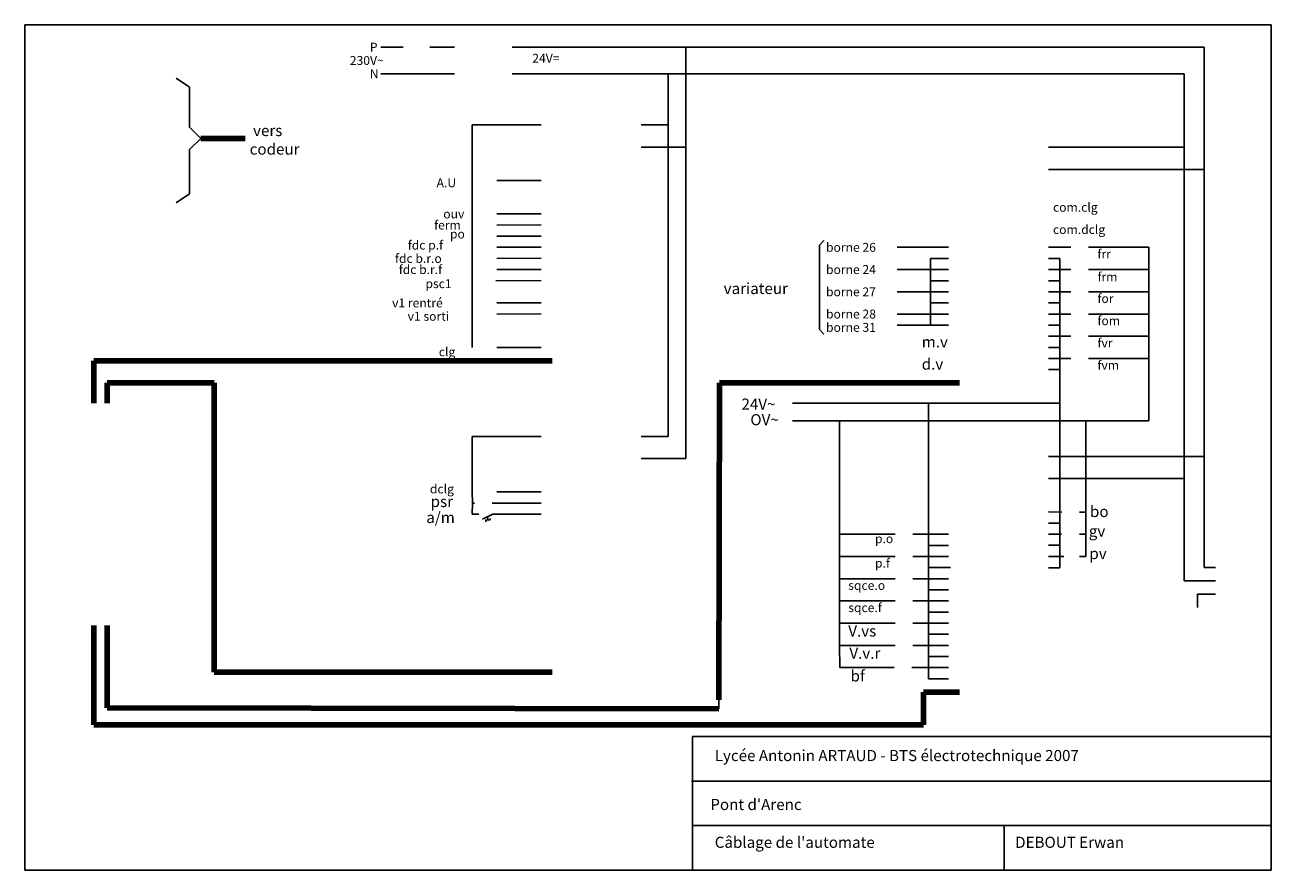
# Model space of a CAD drawing. Units: millimetres. Extents: x 20 to 300, y 10 to 200.
import ezdxf

# ---------------------------------------------------------------- set-up
doc = ezdxf.new("R2010")
doc.units = ezdxf.units.MM

msp = doc.modelspace()

# ---------------------------------------------------------------- linework, layer by layer
for p, q in [((20, 10), (20, 200)), ((300, 200), (300, 10)), ((170, 40), (300, 40)), ((170, 40), (170, 10)), ((300, 40), (290, 40)), ((170, 20), (300, 20)), ((240, 20), (240, 10)), ((195, 15), (195, 15)), ((287, 10), (20, 10))]:
    msp.add_line(p, q)
at = {"linetype": 'ByBlock', "lineweight": -3}
for p, q in [((20, 200), (300, 200)), ((105, 195), (100, 195)), ((111, 195), (116.5, 195)), ((129.5, 195), (168.5, 195)), ((168.5, 172.5), (168.5, 195)), ((168.5, 195), (285, 195)), ((259, 195), (259.5, 195)), ((285, 195), (285, 108)), ((54, 188), (57, 186)), ((116.5, 189), (100, 189)), ((129.5, 189), (164.5, 189)), ((164.5, 177.5), (164.5, 189)), ((164.5, 189), (280.5, 189)), ((280.5, 189), (280.5, 103)), ((57, 186), (57, 177)), ((57, 177), (59.5, 174.5)), ((120.5, 165), (120.5, 177.5)), ((120.5, 177.5), (136, 177.5)), ((158.5, 177.5), (164.5, 177.5)), ((164.5, 107.5), (164.5, 177.5)), ((59.5, 174.5), (57, 172)), ((57, 172), (57, 162)), ((158.5, 172.5), (167.5, 172.5)), ((167.5, 172.5), (168.5, 172.5)), ((168.5, 172.5), (168.5, 102.5)), ((280.5, 172.5), (250, 172.5)), ((285, 167.5), (250, 167.5)), ((120.5, 127.5), (120.5, 165)), ((126, 165), (136, 165)), ((57, 162), (54, 160)), ((126, 157.5), (136.02, 157.52)), ((126, 155), (136.02, 155.02)), ((126, 152.5), (136.02, 152.52)), ((199.5, 151.5), (198.5, 150.5)), ((126, 150), (136.03, 150.03)), ((198.5, 150.5), (198.5, 131.5)), ((227.5, 150), (216, 150)), ((219.78, 150.51), (219.78, 150.51)), ((255, 150), (250, 150)), ((259, 150), (272.5, 150)), ((272.5, 150), (272.5, 111)), ((126.02, 147.5), (136.03, 147.53)), ((223.5, 142.5), (223.5, 147.5)), ((223.5, 147.5), (227.5, 147.5)), ((227.5, 147.5), (223.5, 147.5)), ((252.5, 147.5), (250, 147.5)), ((252.5, 142.5), (252.5, 147.5)), ((126, 145), (136.02, 145.02)), ((227.5, 145), (216, 145)), ((255, 145), (250, 145)), ((259, 145), (272.5, 145)), ((136.02, 142.52), (125.83, 142.5)), ((227.5, 140), (216, 140)), ((223.5, 137.5), (223.5, 142.5)), ((223.5, 142.5), (227.5, 142.5)), ((227.5, 142.5), (223.5, 142.5)), ((252.5, 142.5), (250, 142.5)), ((250, 142.5), (252.5, 142.5)), ((255, 140), (250, 140)), ((252.5, 137.5), (252.5, 142.5)), ((259, 140), (272.5, 140)), ((126, 137.5), (136, 137.5)), ((223.5, 132.5), (223.5, 137.5)), ((223.5, 137.5), (227.5, 137.5)), ((227.5, 137.5), (223.5, 137.5)), ((252.5, 137.5), (250, 137.5)), ((250, 137.5), (252.5, 137.5)), ((252.5, 132.5), (252.5, 137.5)), ((126, 135), (136.02, 135.02)), ((227.5, 135), (216, 135)), ((255, 135), (250, 135)), ((259, 135), (272, 135)), ((272, 135), (272.5, 135)), ((223.5, 132.5), (216, 132.5)), ((227.5, 132.5), (223.5, 132.5)), ((252.5, 132.5), (250, 132.5)), ((250, 132.5), (252.5, 132.5)), ((252.5, 127.5), (252.5, 132.5)), ((198.5, 131.5), (199.5, 130.5)), ((255, 130), (250, 130)), ((259, 130), (272.5, 130)), ((136, 127.5), (126, 127.5)), ((252.5, 127.5), (250, 127.5)), ((250, 127.5), (252.5, 127.5)), ((252.5, 122.5), (252.5, 127.5)), ((255, 125), (250, 125)), ((272.5, 125), (259, 125)), ((250, 122.5), (252.5, 122.5)), ((252.5, 122.5), (252.5, 115)), ((223, 115), (192.5, 115)), ((223, 68), (223, 115)), ((252.5, 115), (223, 115)), ((252.5, 115), (252.5, 77.96)), ((203, 111), (192.5, 111)), ((203, 85.5), (203, 111)), ((203, 111), (272.5, 111)), ((258.41, 90.5), (258.41, 111)), ((120.5, 107.5), (120.5, 95)), ((136, 107.5), (120.5, 107.5)), ((158.5, 107.5), (164.5, 107.5)), ((285, 108), (285, 78)), ((168.5, 102.5), (158.5, 102.5)), ((250, 103), (285, 103)), ((280.5, 103), (280.5, 75)), ((250, 98), (280.5, 98)), ((120.6, 92.5), (120.5, 95)), ((120.6, 92.5), (120.5, 90)), ((121, 92.5), (120.6, 92.5)), ((120.6, 92.5), (120.6, 92.5)), ((121, 92.5), (121, 92.5)), ((121, 92.5), (121, 92.5)), ((121, 92.5), (121, 92.5)), ((121, 92.5), (121, 92.5)), ((136, 92.5), (125, 92.5)), ((126, 95), (136, 95)), ((120.5, 90), (122, 90)), ((125.11, 89.98), (122.81, 88.91)), ((136, 90), (125.11, 89.98)), ((249.99, 90.51), (252.98, 90.5)), ((258.41, 90.52), (256.98, 90.5)), ((256.98, 90.5), (258.41, 90.5)), ((258.41, 85.51), (258.41, 90.52)), ((122.81, 88.91), (122.81, 88.91)), ((123.57, 88.71), (123.55, 88.29)), ((123.57, 88.71), (124.47, 88.67)), ((123.96, 89.45), (123.96, 89.45)), ((123.96, 89.45), (123.98, 88.72)), ((124.47, 88.67), (124.51, 89.04)), ((249.99, 88.01), (252.5, 88.01)), ((203, 70.5), (203, 85.5)), ((203, 85.5), (215.5, 85.5)), ((219.5, 85.5), (227.5, 85.5)), ((249.99, 85.51), (252.92, 85.49)), ((258.41, 85.51), (256.92, 85.49)), ((256.92, 85.49), (258.41, 85.51)), ((258.41, 80.49), (258.41, 85.51)), ((227.5, 83), (223, 83)), ((249.99, 83.01), (252.5, 83.01)), ((203, 80.5), (215.5, 80.5)), ((219.5, 80.5), (227.5, 80.5)), ((249.99, 80.51), (253.42, 80.49)), ((256.92, 80.49), (258.41, 80.49)), ((228, 78), (223, 78)), ((252.5, 77.96), (249.99, 77.96)), ((249.99, 77.96), (249.99, 77.96)), ((287.5, 78), (285, 78)), ((215.5, 75.5), (203, 75.5)), ((219.5, 75.5), (227.5, 75.5)), ((227.5, 73), (223, 73)), ((287.5, 75), (280.5, 75)), ((203, 70.5), (215.5, 70.5)), ((203, 70.5), (203, 65.5)), ((219.5, 70.5), (227.5, 70.5)), ((283.5, 72), (287.5, 72)), ((283.5, 69), (283.5, 72)), ((227.5, 68), (223, 68)), ((223, 68), (223, 65.5)), ((203, 65.5), (215.5, 65.5)), ((203, 65.5), (203, 60.5)), ((219.5, 65.5), (227.49, 65.5)), ((223, 65.5), (223, 63)), ((223, 63), (227.49, 63)), ((223, 58), (223, 63)), ((203, 60.5), (215.5, 60.52)), ((203.11, 55.56), (203, 60.5)), ((219.5, 60.52), (227.49, 60.52)), ((227.49, 58.01), (223, 58)), ((223, 53.01), (223, 58)), ((215.31, 55.56), (203.11, 55.56)), ((227.49, 55.51), (219.31, 55.56)), ((227.49, 53.01), (223, 53.01)), ((175.94, 46.22), (175.95, 48.3))]:
    msp.add_line(p, q, dxfattribs=at)
at = {"linetype": 'ByBlock', "lineweight": 100}
for p, q in [((59.5, 174.5), (69.5, 174.5)), ((35.5, 124.5), (35.5, 115)), ((138.5, 124.5), (35.5, 124.5)), ((38.5, 115), (38.5, 119.5)), ((38.5, 119.5), (62.5, 119.5)), ((62.5, 119.5), (62.5, 54.5)), ((176.08, 119.52), (175.95, 48.3)), ((229.98, 119.57), (176.08, 119.52)), ((35.5, 42.62), (35.5, 65)), ((38.5, 65), (38.45, 46.47)), ((62.5, 54.5), (138.5, 54.5)), ((230, 50), (221.89, 50)), ((221.89, 42.62), (221.89, 50)), ((38.45, 46.47), (175.94, 46.22)), ((221.89, 42.62), (35.5, 42.62))]:
    msp.add_line(p, q, dxfattribs=at)
at = {"lineweight": -3}
msp.add_line((299.78, 30), (169.78, 30), dxfattribs=at)
at = {"color": 0}
msp.add_line((157.3, 10), (300, 10), dxfattribs=at)

# ---------------------------------------------------------------- texts
at = {"linetype": 'ByBlock', "lineweight": -3, "attachment_point": 1}
for s, insert, char_height, width in [('P', (97.5, 196), 2, 2.5), ('24V=', (134, 193.5), 2, 10), ('230V~', (93, 193), 2, 10), ('N', (97.5, 190), 2, 2.5), (' vers codeur', (70.5, 177.5), 2.5, 16), ('A.U', (112.5, 165.5), 2, 5.5), ('com.clg', (251, 160), 2, 11.5), ('ouv', (114, 158.5), 2, 5.5), ('ferm', (111.95, 156), 2, 8.0546), ('com.dclg', (251, 155), 2, 13.5), ('fdc p.f', (106.03, 151.5), 2, 12.9684), ('po', (115.5, 154), 2, 4), ('fdc b.r.o', (103.16, 148.5), 2, 15.8433), ('borne 26', (200, 151), 2, 15.8228), ('frr', (261, 149.5), 2, 7.5), ('fdc b.r.f', (104, 146), 2, 15.5), ('borne 24', (200, 146), 2, 15.7153), ('psc1', (110, 142.83), 2, 9), ('frm', (261.01, 144.36), 2, 7.486), ('variateur', (177, 142), 2.5, 21), ('borne 27', (200, 141), 2, 15.7153), ('v1 rentré', (102.5, 138.5), 2, 17.5), ('for', (261, 139.5), 2, 7.5), ('v1 sorti', (106, 135.5), 2, 14.5), ('borne 28', (200, 136), 2, 15.7153), ('fom', (261, 134.5), 2, 7.5317), ('borne 31', (200, 133), 2, 15.1759), ('m.v', (221.5, 130), 2.5, 5), ('fvr', (261, 129.5), 2, 7.5), ('clg', (113, 127.5), 2, 6.5), ('d.v', (221.5, 125), 2.5, 5), ('fvm', (261, 124.5), 2, 7.5317), ('24V~', (181, 116), 2.5, 11), ('OV~', (183, 112.5), 2.5, 8.5), ('dclg', (111, 96.69), 2, 8.5546), ('psr', (111.16, 94.11), 2.5, 6.453), ('a/m', (110.18, 90.52), 2.5, 11.6481), ('bo', (259.31, 91.86), 2.5, 12.8403), ('gv', (259.04, 87.46), 2.5, 7.6495), ('p.o', (211, 85.5), 2, 4.5813), ('pv', (259.17, 82.41), 2.5, 9.6643), ('p.f', (211, 80), 2, 4.4905), ('sqce.o', (205, 75), 2, 10.5), ('sqce.f', (205, 70), 2, 10.5), ('V.vs', (205, 65), 2.5, 12.0619), ('V.v.r', (205.25, 60.01), 2.5, 5.8119), ('bf', (205.52, 54.91), 2.5, 9.8592), ("Pont d'Arenc", (174, 26), 2.5, 68.2367), ("Câblage de l'automate", (175, 17.5), 2.5, 57.5), ('DEBOUT Erwan', (242.5, 17.5), 2.5, 55)]:
    msp.add_mtext(s, dxfattribs=dict(at, insert=insert, char_height=char_height, width=width))
at = {"insert": (175, 37), "char_height": 2.5, "width": 115, "attachment_point": 1}
msp.add_mtext('Lycée Antonin ARTAUD - BTS électrotechnique 2007', dxfattribs=at)

doc.saveas('drawing.dxf')
